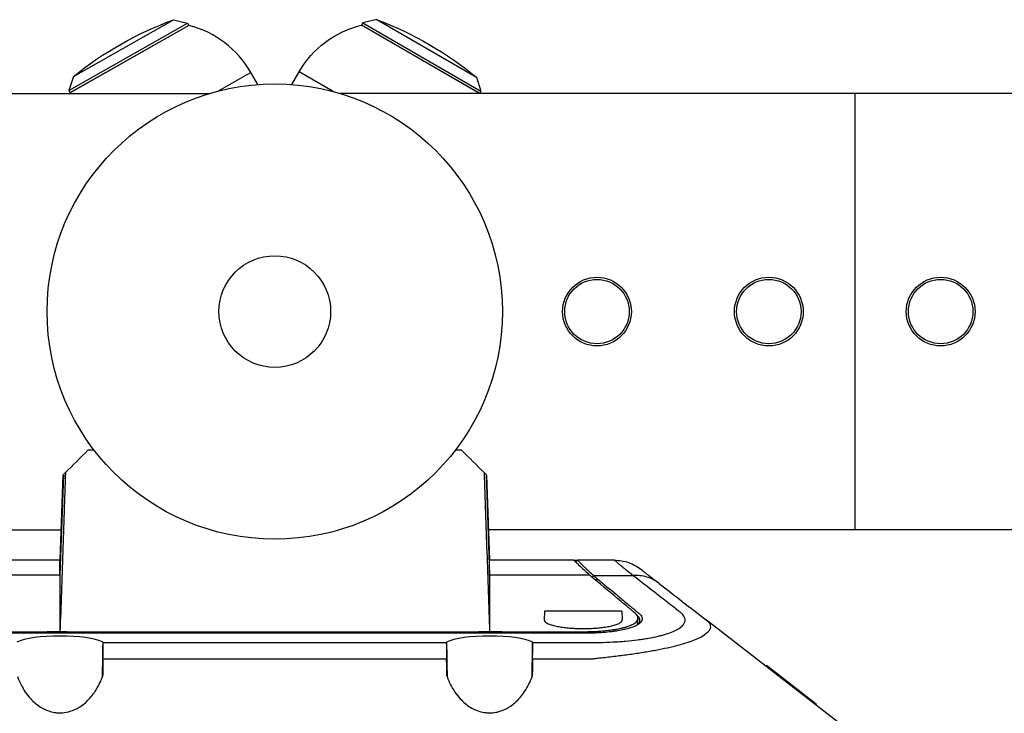
# Model space of a CAD drawing. Units: millimetres. Extents: x -4051 to 4051, y -3164 to 1551.
# Drawn here: x -59 to 170, y -94 to 68 of the extents above; entities that cross this region are included whole.
import ezdxf

# ---------------------------------------------------------------- set-up
doc = ezdxf.new("R2010")
doc.units = ezdxf.units.MM
doc.header["$LTSCALE"] = 20
doc.layers.add('2d', color=230, linetype='Continuous')

msp = doc.modelspace()

# ---------------------------------------------------------------- linework, layer by layer
at = {"layer": '2d'}
for p, q in [((-47.94, 51.51), (-20.28, 67.19)), ((-19.97, 66.65), (-47.63, 50.97)), ((-20.01, 66.63), (-47.59, 50.99)), ((-46.89, 54.73), (-23.58, 67.95)), ((-23.58, 67.95), (-20.28, 67.19)), ((-20.28, 67.19), (-19.97, 66.65)), ((20.46, 67.23), (20.15, 66.69)), ((47.68, 50.8), (20.15, 66.69)), ((47.64, 50.82), (20.19, 66.67)), ((23.77, 67.97), (20.46, 67.23)), ((20.46, 67.23), (48, 51.33)), ((23.77, 67.97), (46.98, 54.57)), ((-5.57, 55.66), (-13.21, 51.33)), ((-3.98, 52.85), (-5.57, 55.66)), ((3.96, 52.85), (5.66, 55.81)), ((13.61, 51.22), (5.66, 55.81)), ((-46.89, 54.73), (-47.94, 51.51)), ((46.98, 54.57), (48, 51.33)), ((-220, 50.8), (-15.11, 50.8)), ((-47.94, 51.51), (-47.63, 50.97)), ((220, 50.8), (15.11, 50.8)), ((48, 51.33), (47.69, 50.8)), ((135, 50.8), (135, -50.8)), ((-49.18, -37.97), (-50, -61.36)), ((-49.31, -38.1), (-50, -57.8)), ((-48.72, -37.5), (-49.18, -37.97)), ((49.18, -37.97), (48.72, -37.5)), ((49.18, -37.97), (50, -61.36)), ((49.31, -38.1), (50, -57.8)), ((-220, -50.8), (-49.76, -50.8)), ((220, -50.8), (49.76, -50.8)), ((-69.5, -57.8), (-50, -57.8)), ((-50, -57.4), (-49.99, -57.4)), ((49.99, -57.4), (50, -57.4)), ((50, -57.8), (69.5, -57.8)), ((-50, -61.36), (-73.29, -61.36)), ((-50, -61.36), (-50, -74.57)), ((-49.55, -61.44), (-49.55, -61.44)), ((49.55, -61.44), (49.55, -61.44)), ((50, -61.36), (50, -74.57)), ((73.29, -61.36), (50, -61.36)), ((62.8, -69.8), (62.73, -71.79)), ((80.8, -69.8), (62.8, -69.8)), ((80.8, -69.8), (80.87, -71.79)), ((84.52, -71.53), (84.39, -72.98)), ((84.53, -71.48), (84.53, -71.48)), ((134.02, -97.9), (100.5, -71.87)), ((-39.93, -77.01), (-39.93, -77.08)), ((39.93, -77.01), (39.93, -77.08)), ((60.07, -77.01), (60.07, -77.08)), ((85.36, -79.48), (85.36, -79.48)), ((114.44, -82.44), (114.31, -82.6)), ((114.43, -82.44), (114.31, -82.6)), ((114.44, -82.44), (114.31, -82.6)), ((114.44, -82.44), (114.43, -82.44)), ((126.04, -91.45), (114.44, -82.44)), ((114.44, -82.44), (114.44, -82.44)), ((116.22, -83.83), (116.1, -83.98)), ((124.25, -90.06), (124.13, -90.22)), ((126.04, -91.45), (125.91, -91.61)), ((126.05, -91.45), (125.92, -91.61)), ((126.07, -91.47), (125.95, -91.63)), ((126.07, -91.47), (126.04, -91.45))]:
    msp.add_line(p, q, dxfattribs=at)
for centre, radius in [((0, 0), 53), ((0, 0), 13), ((75, 0), 8), ((75, 0), 7.5), ((115, 0), 8), ((115, 0), 7.5), ((155, 0), 8), ((155, 0), 7.5)]:
    msp.add_circle(centre, radius, dxfattribs=at)
at = {"layer": '2d', "extrusion": (0, 0, -1)}
for centre, radius, start, end in [((-5.17, -9.91), 83, 51.154, 69.735), ((-25.58, 44.31), 23, 30, 76.4387), ((5.58, -9.67), 83, 110.7095, 129.2905), ((25.58, 44.31), 23, 16.3849, 16.8832)]:
    msp.add_arc(centre, radius, start, end, dxfattribs=at)
at = {"layer": '2d'}
for centre, start, end in [((-25.58, 44.31), 29.5555, 75.9942), ((25.58, 44.31), 16.3886, 16.4387)]:
    msp.add_arc(centre, 23, start, end, dxfattribs=at)
for centre, major_axis, start_param, end_param in [((-50, -78), (11.06, 0), 0.434882, 2.706711), ((50, -78), (-11.06, 0), 3.576475, 5.848303)]:
    msp.add_ellipse(centre, major_axis=major_axis, ratio=0.221696, start_param=start_param, end_param=end_param, dxfattribs=at)
for points, degree in [([(-43.5, -32.29), (-45.24, -34.02), (-46.98, -35.76), (-48.72, -37.5)], 3), ([(-42.03, -32.29), (-42.52, -32.29), (-43.01, -32.29), (-43.5, -32.29)], 3), ([(43.5, -32.29), (43.01, -32.29), (42.52, -32.29), (42.03, -32.29)], 3), ([(48.72, -37.5), (46.98, -35.76), (45.24, -34.02), (43.5, -32.29)], 3), ([(-49.18, -37.97), (-49.27, -38.06), (-49.31, -38.1), (-49.31, -38.1)], 3), ([(49.31, -38.1), (49.31, -38.1), (49.27, -38.06), (49.18, -37.97)], 3), ([(-50, -58.22), (-50, -57.96), (-50, -57.82), (-50, -57.8)], 3), ([(-50, -57.8), (-50, -57.8), (-50, -57.8), (-50, -57.8)], 3), ([(-50, -61.36), (-50, -59.8), (-50, -58.75), (-50, -58.22)], 3), ([(50, -57.8), (50, -57.8), (50, -57.8), (50, -57.8)], 3), ([(69.5, -57.8), (69.5, -57.8), (69.5, -57.8), (69.5, -57.8)], 3), ([(69.61, -57.9), (69.55, -57.84), (69.51, -57.81), (69.5, -57.8)], 3), ([(69.5, -57.8), (69.5, -57.8), (69.5, -57.8), (69.5, -57.8)], 3), ([(70.03, -58.29), (70.17, -58.16), (70.31, -58.03), (70.46, -57.9)], 3), ([(79.07, -57.9), (76.2, -57.9), (73.33, -57.9), (70.46, -57.9)], 3), ([(74.21, -62.17), (73.89, -61.9), (73.58, -61.63), (73.29, -61.36)], 3), ([(73.81, -61.83), (74.21, -61.46)], 1), ([(74.21, -61.46), (77.26, -61.46), (80.3, -61.46), (83.35, -61.46)], 3), ([(74.21, -61.46), (74.52, -61.72), (74.83, -61.98), (75.14, -62.24)], 3), ([(74.73, -62.61), (75.14, -62.24)], 1), ([(74.74, -61.9), (74.74, -61.9), (74.74, -61.9), (74.74, -61.9)], 3), ([(82.33, -73.3), (82.33, -73.29), (82.33, -73.29), (82.32, -73.29)], 3), ([(83, -73.01), (83, -73.01), (83, -73.01), (83, -73.01)], 3), ([(-39.93, -77.08), (-13.31, -77.08), (13.31, -77.08), (39.93, -77.08)], 3), ([(-40, -80.97), (-40.02, -82.22), (-40.04, -83.47), (-40.06, -84.72)], 3), ([(40.06, -84.72), (40.04, -83.47), (40.02, -82.22), (40, -80.97)], 3), ([(60, -80.97), (59.98, -82.22), (59.96, -83.47), (59.94, -84.72)], 3), ([(73.36, -80.97), (68.9, -80.97), (64.45, -80.97), (60, -80.97)], 3), ([(-40.06, -84.72), (-40.06, -84.82), (-40.08, -84.92), (-40.11, -85.01)], 3), ([(40.11, -85.01), (40.08, -84.92), (40.06, -84.82), (40.06, -84.72)], 3), ([(59.94, -84.72), (59.94, -84.82), (59.92, -84.92), (59.89, -85.01)], 3), ([(-40.11, -85.01), (-40.11, -85.01), (-40.11, -85.01), (-40.11, -85.01)], 3), ([(40.11, -85.01), (40.11, -85.01), (40.11, -85.01), (40.11, -85.01)], 3)]:
    msp.add_open_spline(points, degree=degree, dxfattribs=at)
for points, knots in [([(-48.72, -37.5), (-48.93, -43.68), (-49.14, -49.87), (-49.36, -56.05), (-49.57, -62.24), (-49.79, -68.42), (-50, -74.6)], [0, 0, 0, 0, 0.01857379, 0.01857379, 0.01857379, 0.03714759, 0.03714759, 0.03714759, 0.03714759]), ([(48.72, -37.5), (48.93, -43.68), (49.14, -49.87), (49.36, -56.05), (49.57, -62.24), (49.79, -68.42), (50, -74.6)], [0, 0, 0, 0, 0.01857375, 0.01857375, 0.01857375, 0.0371475, 0.0371475, 0.0371475, 0.0371475]), ([(50, -58.22), (50, -58.2), (50, -58.18), (50, -58.14), (50, -58.1), (50, -58.06), (50, -58.04), (50, -58.03), (50, -58.03), (50, -58.03), (50, -58.02), (50, -58.02), (50, -58.02), (50, -57.91), (50, -57.86), (50, -57.81), (50, -57.81), (50, -57.8)], [0.6681603, 0.6681603, 0.6681603, 0.6681603, 0.6875, 0.6875, 0.71875, 0.734375, 0.7421875, 0.7460937, 0.7480469, 0.7490234, 0.7495117, 0.7495117, 0.75, 0.75, 0.875, 0.875, 0.9528698, 0.9528698, 0.9528698, 0.9528698]), ([(50, -61.36), (50, -61.21), (50, -60.99), (50, -60.59), (50, -60.44), (50, -60.21), (50, -60.13), (50, -60.01), (50, -59.95), (50, -59.88), (50, -59.84), (50, -59.82), (50, -59.81), (50, -59.81), (50, -59.81), (50, -59.8), (50, -59.55), (50, -59.33), (50, -59.06), (50, -58.97), (50, -58.86), (50, -58.81), (50, -58.76), (50, -58.72), (50, -58.71), (50, -58.57), (50, -58.45), (50, -58.29), (50, -58.25), (50, -58.22)], [0, 0, 0, 0, 0.125, 0.125, 0.1875, 0.1875, 0.21875, 0.21875, 0.234375, 0.2421875, 0.2460937, 0.2480469, 0.2490234, 0.2495117, 0.2495117, 0.25, 0.25, 0.375, 0.375, 0.4375, 0.4375, 0.46875, 0.484375, 0.484375, 0.5, 0.5, 0.625, 0.625, 0.6681603, 0.6681603, 0.6681603, 0.6681603]), ([(69.5, -57.8), (69.52, -57.82), (69.6, -57.89), (69.8, -58.08), (69.87, -58.14), (69.94, -58.22)], [0.0009228, 0.0009228, 0.0009228, 0.0009228, 0.00825229, 0.00825229, 0.01117414, 0.01117414, 0.01117414, 0.01117414]), ([(69.61, -57.9), (69.62, -57.9), (69.64, -57.9), (70.19, -57.9), (70.46, -57.9), (70.46, -57.9)], [0.7424695, 0.7424695, 0.7424695, 0.7424695, 0.75, 0.75, 1, 1, 1, 1]), ([(69.94, -58.22), (70.08, -58.35), (70.26, -58.51), (70.79, -59), (71.18, -59.38), (72.13, -60.26), (72.67, -60.77), (73.29, -61.36)], [0.01117414, 0.01117414, 0.01117414, 0.01117414, 0.01650458, 0.01650458, 0.02475687, 0.02475687, 0.03300916, 0.03300916, 0.03300916, 0.03300916]), ([(70.46, -57.9), (70.46, -57.9), (70.46, -57.9), (70.47, -57.91), (70.48, -57.91), (70.5, -57.93), (70.51, -57.94), (70.53, -57.96), (70.54, -57.97), (70.55, -57.98), (70.55, -57.99), (70.56, -57.99), (70.56, -58), (70.57, -58), (70.57, -58), (70.57, -58), (70.57, -58), (70.57, -58), (70.62, -58.05), (70.7, -58.12), (70.85, -58.27), (70.9, -58.32), (70.99, -58.41), (71.03, -58.44), (71.08, -58.5), (71.1, -58.52), (71.14, -58.55), (71.15, -58.57), (71.16, -58.57), (71.16, -58.58), (71.31, -58.72), (71.48, -58.9), (71.8, -59.2), (71.91, -59.31), (72.09, -59.49), (72.15, -59.55), (72.25, -59.64), (72.3, -59.69), (72.36, -59.75), (72.39, -59.78), (72.4, -59.79), (72.41, -59.8), (72.41, -59.8), (72.41, -59.8), (72.65, -60.03), (72.92, -60.29), (73.37, -60.71), (73.53, -60.85), (73.86, -61.15), (74.03, -61.3), (74.21, -61.46)], [0, 0, 0, 0, 0.0625, 0.0625, 0.125, 0.125, 0.1875, 0.1875, 0.21875, 0.21875, 0.234375, 0.242187, 0.246094, 0.248047, 0.249023, 0.249512, 0.249512, 0.25, 0.25, 0.375, 0.375, 0.4375, 0.4375, 0.46875, 0.46875, 0.484375, 0.492187, 0.496094, 0.496094, 0.5, 0.5, 0.625, 0.625, 0.6875, 0.6875, 0.71875, 0.71875, 0.734375, 0.742187, 0.746094, 0.748047, 0.749023, 0.749023, 0.75, 0.75, 0.875, 0.875, 0.9375, 0.9375, 1, 1, 1, 1]), ([(79.07, -57.9), (80.17, -57.9), (81.27, -58.08), (83.36, -58.8), (84.34, -59.33), (85.21, -60)], [0, 0, 0, 0, 0.5, 0.5, 1, 1, 1, 1]), ([(83.35, -61.46), (82.98, -61.17), (82.61, -60.88), (81.93, -60.32), (81.61, -60.06), (81.01, -59.56), (80.74, -59.33), (80.26, -58.92), (80.06, -58.74), (79.71, -58.44), (79.56, -58.31), (79.34, -58.12), (79.26, -58.05), (79.14, -57.95), (79.11, -57.93), (79.07, -57.9), (79.07, -57.9), (79.07, -57.9)], [0, 0, 0, 0, 0.00414732, 0.00414732, 0.00829463, 0.00829463, 0.01244195, 0.01244195, 0.01658927, 0.01658927, 0.02073659, 0.02073659, 0.0248839, 0.0248839, 0.02903122, 0.02903122, 0.03317854, 0.03317854, 0.03317854, 0.03317854]), ([(60.07, -77.08), (60.24, -77.08), (60.4, -77.08), (60.56, -77.08), (64.6, -77.08), (68.64, -77.08), (73.18, -77.08), (73.69, -77.08), (74.7, -77.07), (75.2, -77.06), (76.71, -77.03), (77.71, -76.99), (79.22, -76.91), (79.72, -76.88), (80.71, -76.81), (81.19, -76.77), (82.62, -76.65), (83.55, -76.55), (84.88, -76.38), (85.31, -76.32), (86.17, -76.19), (86.58, -76.12), (87.79, -75.91), (88.54, -75.76), (89.58, -75.51), (89.91, -75.42), (90.56, -75.25), (90.87, -75.16), (91.75, -74.88), (92.27, -74.69), (93.2, -74.29), (93.6, -74.08), (94.12, -73.77), (94.28, -73.66), (94.57, -73.44), (94.69, -73.33), (95.04, -73.01), (95.21, -72.79), (95.38, -72.46), (95.43, -72.34), (95.49, -72.12), (95.51, -72.01), (95.53, -71.45), (95.35, -71), (94.87, -70.46), (94.76, -70.35), (94.58, -70.18), (94.51, -70.13), (94.38, -70.02), (94.31, -69.97), (93.96, -69.69), (92.56, -68.61), (88.93, -65.79), (85.58, -63.19), (83.35, -61.46)], [0.21952956, 0.21952956, 0.21952956, 0.21952956, 0.22002005, 0.22002005, 0.22002005, 0.23210733, 0.23210733, 0.23361824, 0.23361824, 0.23512916, 0.23512916, 0.23815098, 0.23815098, 0.23966189, 0.23966189, 0.2411728, 0.2411728, 0.24419462, 0.24419462, 0.24570553, 0.24570553, 0.24721644, 0.24721644, 0.25023826, 0.25023826, 0.25174917, 0.25174917, 0.25326008, 0.25326008, 0.25628191, 0.25628191, 0.25930373, 0.25930373, 0.26081464, 0.26081464, 0.26232555, 0.26232555, 0.26534737, 0.26534737, 0.26685828, 0.26685828, 0.26836919, 0.26836919, 0.27441283, 0.27441283, 0.27592374, 0.27592374, 0.2766792, 0.2766792, 0.27743466, 0.27743466, 0.28045648, 0.29254376, 0.31671833, 0.31671833, 0.31671833, 0.31671833]), ([(89.48, -63.32), (88.63, -62.66), (87.65, -62.15), (85.56, -61.52), (84.46, -61.39), (83.35, -61.46)], [0, 0, 0, 0, 0.5, 0.5, 1, 1, 1, 1]), ([(85.21, -60), (85.21, -60), (85.21, -60), (85.24, -60.02), (85.27, -60.05), (85.38, -60.13), (85.46, -60.2), (85.69, -60.37), (85.83, -60.49), (86.2, -60.77), (86.42, -60.94), (86.91, -61.33), (87.19, -61.54), (88.1, -62.24), (88.79, -62.78), (89.48, -63.32)], [0, 0, 0, 0, 0.00387271, 0.00387271, 0.00774542, 0.00774542, 0.01161813, 0.01161813, 0.01549085, 0.01549085, 0.01936356, 0.01936356, 0.02323627, 0.02323627, 0.03098169, 0.03098169, 0.03098169, 0.03098169]), ([(75.14, -62.24), (76.6, -63.46), (78.79, -65.29), (81.35, -67.43), (82.63, -68.5), (83.27, -69.03), (83.59, -69.3), (83.75, -69.43), (83.83, -69.5), (83.87, -69.53), (83.89, -69.55), (83.9, -69.56), (83.9, -69.56), (83.91, -69.56), (83.91, -69.56), (83.91, -69.56), (84.24, -69.84), (84.62, -70.16), (84.87, -70.37), (84.94, -70.44), (84.97, -70.46), (84.98, -70.47), (84.98, -70.48), (84.99, -70.48), (84.99, -70.48), (84.99, -70.48), (84.99, -70.48), (84.99, -70.48), (85.14, -70.63), (85.32, -70.87), (85.44, -71.14), (85.48, -71.28), (85.5, -71.35), (85.5, -71.37), (85.5, -71.39), (85.5, -71.4), (85.52, -71.58), (85.5, -71.82), (85.37, -72.09), (85.28, -72.22), (85.23, -72.29), (85.2, -72.32), (85.19, -72.34), (85.18, -72.35), (85.18, -72.35), (85.04, -72.52), (84.77, -72.75), (84.35, -73.01), (84.12, -73.13), (83.99, -73.2), (83.93, -73.23), (83.9, -73.24), (83.88, -73.25), (83.88, -73.25), (83.21, -73.56), (81.97, -73.96), (80.1, -74.31), (79.06, -74.47), (78.51, -74.53), (78.23, -74.57), (78.1, -74.58), (78.02, -74.59), (77.98, -74.59), (77.3, -74.67), (76.3, -74.76), (75.07, -74.83), (74.43, -74.86), (74.1, -74.87), (73.94, -74.88), (73.87, -74.88), (73.82, -74.88), (73.8, -74.88), (73.42, -74.89), (72.89, -74.91), (72.25, -74.92), (71.93, -74.92), (71.77, -74.92), (71.69, -74.92), (71.65, -74.92), (71.63, -74.92), (71.62, -74.92), (71.62, -74.92), (71.61, -74.92), (71.61, -74.92), (71.55, -74.92), (71.23, -74.92), (70.47, -74.92), (69.99, -74.92), (69.73, -74.92), (69.59, -74.92), (69.52, -74.92), (69.48, -74.92), (69.46, -74.92), (69.45, -74.92), (69.45, -74.92), (69.45, -74.92), (46.32, -74.92), (23.19, -74.92), (-11.5, -74.92), (-28.84, -74.92), (-49.08, -74.92), (-59.2, -74.92), (-64.26, -74.92), (-66.79, -74.92), (-68.05, -74.92), (-68.68, -74.92), (-69, -74.92), (-69.16, -74.92), (-69.24, -74.92), (-69.28, -74.92), (-69.3, -74.92), (-69.31, -74.92), (-69.31, -74.92), (-69.31, -74.92), (-69.31, -74.92), (-69.99, -74.92), (-70.76, -74.92), (-71.26, -74.92), (-71.4, -74.92), (-71.45, -74.92), (-71.47, -74.92), (-71.48, -74.92), (-71.48, -74.92), (-71.48, -74.92), (-71.48, -74.92), (-71.48, -74.92), (-71.48, -74.92), (-71.85, -74.92), (-72.4, -74.92), (-73.03, -74.9), (-73.34, -74.9), (-73.49, -74.89), (-73.56, -74.89), (-73.61, -74.89), (-73.63, -74.89), (-74.4, -74.86), (-75.48, -74.81), (-76.67, -74.72), (-77.25, -74.67), (-77.54, -74.64), (-77.66, -74.63), (-77.74, -74.62), (-77.78, -74.62), (-79.15, -74.47), (-80.89, -74.2), (-82.5, -73.78), (-83.19, -73.54), (-83.51, -73.41), (-83.66, -73.35), (-83.74, -73.31), (-83.77, -73.3), (-83.79, -73.29), (-83.8, -73.29), (-83.81, -73.28), (-84.41, -73.01), (-85.07, -72.58), (-85.42, -72.03), (-85.5, -71.74), (-85.51, -71.59), (-85.51, -71.52), (-85.51, -71.48), (-85.51, -71.46), (-85.51, -71.45), (-85.51, -71.45), (-85.49, -71.29), (-85.42, -71.05), (-85.25, -70.78), (-85.14, -70.64), (-85.08, -70.58), (-85.05, -70.54), (-85.03, -70.53), (-85.02, -70.52), (-85.02, -70.51), (-85.02, -70.51), (-85.02, -70.51), (-85.02, -70.51), (-84.98, -70.47), (-84.82, -70.33), (-84.44, -70.01), (-84.21, -69.81), (-84.08, -69.7), (-84.01, -69.65), (-83.97, -69.62), (-83.96, -69.6), (-83.95, -69.6), (-83.94, -69.59), (-83.94, -69.59), (-83.94, -69.59), (-81.01, -67.14), (-78.07, -64.69), (-75.14, -62.24)], [0, 0, 0, 0, 0.0625, 0.09375, 0.109375, 0.117187, 0.121094, 0.123047, 0.124023, 0.124512, 0.124756, 0.124878, 0.124939, 0.124969, 0.124969, 0.125, 0.125, 0.132812, 0.136719, 0.138672, 0.139648, 0.140137, 0.140381, 0.140503, 0.140564, 0.140594, 0.140594, 0.140625, 0.140625, 0.148437, 0.152344, 0.154297, 0.155273, 0.155762, 0.155762, 0.15625, 0.15625, 0.164062, 0.167969, 0.169922, 0.170898, 0.171387, 0.171631, 0.171631, 0.171875, 0.171875, 0.179687, 0.183594, 0.185547, 0.186523, 0.187012, 0.187256, 0.187256, 0.1875, 0.1875, 0.203125, 0.210937, 0.214844, 0.216797, 0.217773, 0.218262, 0.218262, 0.21875, 0.21875, 0.226562, 0.230469, 0.232422, 0.233398, 0.233887, 0.234131, 0.234131, 0.234375, 0.234375, 0.238281, 0.240234, 0.241211, 0.241699, 0.241943, 0.242065, 0.242126, 0.242157, 0.242172, 0.242172, 0.242187, 0.242187, 0.246094, 0.248047, 0.249023, 0.249512, 0.249756, 0.249878, 0.249939, 0.249969, 0.249985, 0.249985, 0.25, 0.25, 0.5, 0.5, 0.625, 0.6875, 0.71875, 0.734375, 0.742187, 0.746094, 0.748047, 0.749023, 0.749512, 0.749756, 0.749878, 0.749939, 0.749969, 0.749985, 0.749985, 0.75, 0.75, 0.753906, 0.755859, 0.756836, 0.757324, 0.757568, 0.75769, 0.757751, 0.757782, 0.757797, 0.757797, 0.757812, 0.757812, 0.761719, 0.763672, 0.764648, 0.765137, 0.765381, 0.765381, 0.765625, 0.765625, 0.773437, 0.777344, 0.779297, 0.780273, 0.780762, 0.780762, 0.78125, 0.78125, 0.796875, 0.804687, 0.808594, 0.810547, 0.811523, 0.812012, 0.812256, 0.812378, 0.812378, 0.8125, 0.8125, 0.828125, 0.835937, 0.839844, 0.841797, 0.842773, 0.843262, 0.843506, 0.843506, 0.84375, 0.84375, 0.851562, 0.855469, 0.857422, 0.858398, 0.858887, 0.859131, 0.859253, 0.859314, 0.859344, 0.859344, 0.859375, 0.859375, 0.867187, 0.871094, 0.873047, 0.874023, 0.874512, 0.874756, 0.874878, 0.874939, 0.874969, 0.874969, 0.875, 0.875, 1, 1, 1, 1]), ([(83.11, -72.96), (83.54, -72.75), (83.86, -72.53), (84.2, -72.19), (84.3, -72.07), (84.43, -71.84), (84.48, -71.73), (84.56, -71.38), (84.53, -71.15), (84.37, -70.81), (84.29, -70.69), (84.11, -70.46), (84, -70.35), (83.74, -70.13), (83.6, -70.01), (83.33, -69.79), (82.93, -69.45), (81.99, -68.67), (79.04, -66.2), (76.36, -63.96), (74.21, -62.17)], [0.22168886, 0.22168886, 0.22168886, 0.22168886, 0.22480883, 0.22480883, 0.22636882, 0.22636882, 0.2279288, 0.2279288, 0.23104877, 0.23104877, 0.23260876, 0.23260876, 0.23416874, 0.23416874, 0.23572873, 0.23572873, 0.23728871, 0.24040868, 0.24664863, 0.27160839, 0.27160839, 0.27160839, 0.27160839]), ([(89.48, -63.32), (91.27, -64.71), (93.06, -66.1), (94.85, -67.49), (96.73, -68.95), (98.61, -70.41), (100.5, -71.87), (100.5, -71.87), (100.5, -71.87), (100.5, -71.87)], [0, 0, 0, 0, 0.02, 0.02, 0.02, 0.04101893, 0.04101893, 0.04101893, 0.04101899, 0.04101899, 0.04101899, 0.04101899]), ([(84.7, -72.78), (84.77, -72.7), (84.85, -72.58), (84.93, -72.4), (84.95, -72.35), (84.97, -72.27), (84.99, -72.22), (85.01, -72.13), (85.01, -72.08), (85.01, -72), (85.01, -71.97), (85.01, -71.93), (85.01, -71.91), (85.01, -71.89), (85.01, -71.87), (84.99, -71.74), (84.96, -71.64), (84.88, -71.44), (84.84, -71.35), (84.74, -71.2), (84.69, -71.13), (84.61, -71.04), (84.59, -71.02), (84.55, -70.98), (84.54, -70.97), (84.53, -70.95), (84.52, -70.95), (84.52, -70.94), (84.51, -70.94), (84.51, -70.93), (84.51, -70.93), (84.51, -70.93), (84.5, -70.93), (84.5, -70.93), (84.5, -70.93), (84.5, -70.93), (84.47, -70.9), (84.45, -70.87), (84.4, -70.82), (84.37, -70.8), (84.34, -70.77), (84.34, -70.76), (84.33, -70.75)], [0.88392428, 0.88392428, 0.88392428, 0.88392428, 0.89166667, 0.89166667, 0.89375, 0.89375, 0.89583333, 0.89583333, 0.89791667, 0.89791667, 0.89895833, 0.89895833, 0.89947917, 0.89947917, 0.9, 0.9, 0.90416667, 0.90416667, 0.90833333, 0.90833333, 0.9125, 0.9125, 0.91458333, 0.91458333, 0.915625, 0.915625, 0.91614583, 0.91614583, 0.91640625, 0.91640625, 0.91653646, 0.91660156, 0.91663411, 0.91665039, 0.91665039, 0.91666667, 0.91666667, 0.91770833, 0.91770833, 0.91875, 0.91875, 0.91923534, 0.91923534, 0.91923534, 0.91923534]), ([(-50, -74.6), (-58.2, -74.64), (-64.73, -74.64), (-68.28, -74.63), (-68.67, -74.63), (-68.72, -74.63), (-68.72, -74.63), (-68.73, -74.63), (-68.73, -74.63), (-68.73, -74.63), (-68.75, -74.63), (-68.8, -74.63), (-68.93, -74.63), (-69.32, -74.63), (-69.88, -74.63), (-70.28, -74.63), (-70.49, -74.63), (-70.54, -74.63), (-70.61, -74.63), (-70.66, -74.63), (-70.73, -74.63), (-70.77, -74.63), (-70.82, -74.63), (-70.84, -74.63), (-70.87, -74.63), (-70.87, -74.63), (-70.88, -74.63), (-70.88, -74.63), (-70.89, -74.63), (-70.91, -74.63), (-70.93, -74.63), (-71.13, -74.63), (-71.28, -74.63), (-71.46, -74.63), (-71.51, -74.63), (-71.56, -74.63), (-71.57, -74.63), (-71.59, -74.63), (-71.61, -74.63), (-71.65, -74.63), (-71.67, -74.63), (-71.9, -74.63), (-72.09, -74.63), (-72.48, -74.62), (-72.66, -74.62), (-72.89, -74.62), (-72.94, -74.61), (-72.99, -74.61), (-73, -74.61), (-73.03, -74.61), (-73.04, -74.61), (-73.08, -74.61), (-73.21, -74.61), (-73.35, -74.6), (-73.67, -74.59), (-73.88, -74.58), (-74.3, -74.57), (-74.51, -74.56), (-75.13, -74.52), (-75.54, -74.5), (-76.13, -74.45), (-76.33, -74.44), (-76.72, -74.4), (-76.91, -74.38), (-77.29, -74.34), (-77.48, -74.32), (-77.85, -74.28), (-78.04, -74.26), (-78.31, -74.22), (-78.4, -74.21), (-78.58, -74.18), (-78.67, -74.17), (-78.8, -74.15), (-78.85, -74.14), (-78.94, -74.13), (-78.98, -74.12), (-79.12, -74.1), (-79.21, -74.08), (-79.65, -74.01), (-79.97, -73.95), (-80.35, -73.87), (-80.42, -73.85), (-80.53, -73.83), (-80.56, -73.82), (-80.61, -73.81), (-80.63, -73.8), (-80.66, -73.79), (-80.8, -73.76), (-80.95, -73.72), (-81.35, -73.62), (-81.62, -73.54), (-81.91, -73.45), (-81.92, -73.44), (-81.96, -73.43), (-81.97, -73.43), (-82.02, -73.41), (-82.11, -73.38), (-82.2, -73.35), (-82.37, -73.28), (-82.48, -73.24), (-82.68, -73.16), (-82.77, -73.12), (-82.91, -73.06), (-82.95, -73.04), (-83.04, -72.99), (-83.07, -72.98), (-83.11, -72.96)], [0.6655152, 0.6655152, 0.6655152, 0.6655152, 0.7394594, 0.7487025, 0.7498578, 0.74993, 0.7499661, 0.7499842, 0.7499842, 0.7500023, 0.7500023, 0.7501467, 0.7504355, 0.7510132, 0.753324, 0.7556347, 0.7556347, 0.7562124, 0.7562124, 0.7567901, 0.7567901, 0.7573678, 0.7573678, 0.7576566, 0.7578011, 0.7578011, 0.7578191, 0.7578191, 0.7578372, 0.7578733, 0.7579455, 0.7579455, 0.7591009, 0.7591009, 0.7596785, 0.7596785, 0.759823, 0.759823, 0.7599674, 0.7599674, 0.7602562, 0.7602562, 0.762567, 0.762567, 0.7648777, 0.7648777, 0.7654554, 0.7654554, 0.7655999, 0.7655999, 0.7657443, 0.7657443, 0.7660331, 0.7671885, 0.7671885, 0.7694993, 0.7694993, 0.77181, 0.77181, 0.7764315, 0.7764315, 0.7787423, 0.7787423, 0.781053, 0.781053, 0.7833638, 0.7833638, 0.7856745, 0.7856745, 0.7868299, 0.7868299, 0.7879853, 0.7879853, 0.788563, 0.788563, 0.7891407, 0.7891407, 0.7902961, 0.7902961, 0.7949176, 0.7949176, 0.7960729, 0.7960729, 0.7966506, 0.7966506, 0.7969395, 0.7969395, 0.7972283, 0.7995391, 0.7995391, 0.8041606, 0.8041606, 0.8044494, 0.8044494, 0.8047383, 0.8047383, 0.805316, 0.8064713, 0.8064713, 0.8087821, 0.8087821, 0.8110929, 0.8110929, 0.8122482, 0.8122482, 0.8134036, 0.8134036, 0.8134036, 0.8134036]), ([(83.11, -72.96), (83.01, -73.01), (82.9, -73.06), (82.67, -73.16), (82.55, -73.21), (82.29, -73.32), (82.15, -73.37), (81.96, -73.43), (81.91, -73.45), (81.83, -73.47), (81.79, -73.49), (81.67, -73.52), (81.59, -73.55), (81.42, -73.6), (81.34, -73.62), (81.18, -73.67), (81.09, -73.69), (80.93, -73.73), (80.85, -73.75), (80.73, -73.78), (80.69, -73.79), (80.61, -73.81), (80.56, -73.82), (80.17, -73.91), (79.79, -73.98), (79.25, -74.08), (79.14, -74.1), (78.99, -74.12), (78.97, -74.12), (78.91, -74.13), (78.89, -74.13), (78.8, -74.15), (78.75, -74.16), (78.47, -74.2), (78.25, -74.23), (77.8, -74.29), (77.57, -74.31), (77.1, -74.36), (76.87, -74.39), (76.4, -74.43), (76.15, -74.45), (75.66, -74.49), (75.42, -74.5), (74.67, -74.55), (74.15, -74.58), (73.49, -74.6), (73.36, -74.6), (73.16, -74.61), (73.09, -74.61), (73.01, -74.61), (73, -74.61), (72.97, -74.61), (72.93, -74.61), (72.89, -74.62), (72.64, -74.62), (72.41, -74.63), (72.05, -74.63), (71.93, -74.63), (71.74, -74.63), (71.68, -74.63), (71.6, -74.63), (71.58, -74.63), (71.55, -74.63), (71.54, -74.63), (71.49, -74.63), (71.46, -74.63), (71.3, -74.63), (71.12, -74.63), (70.87, -74.63), (70.87, -74.63), (70.87, -74.63), (70.86, -74.63), (70.85, -74.63), (70.83, -74.63), (70.82, -74.63), (70.78, -74.63), (70.75, -74.63), (70.66, -74.63), (70.6, -74.63), (70.5, -74.63), (70.48, -74.63), (70.42, -74.63), (70.39, -74.63), (70.3, -74.63), (70.24, -74.63), (70.05, -74.63), (69.67, -74.63), (69.22, -74.63), (68.86, -74.63), (68.8, -74.63), (68.76, -74.63), (68.75, -74.63), (68.74, -74.63), (68.73, -74.63), (68.72, -74.63), (68.68, -74.63), (68.59, -74.63), (68.07, -74.63), (64.93, -74.64), (58.01, -74.64), (50, -74.6)], [0.1866851, 0.1866851, 0.1866851, 0.1866851, 0.1895311, 0.1895311, 0.1923771, 0.1923771, 0.195223, 0.195223, 0.1959345, 0.1959345, 0.196646, 0.196646, 0.198069, 0.198069, 0.199492, 0.199492, 0.200915, 0.200915, 0.202338, 0.202338, 0.2030495, 0.2030495, 0.203761, 0.203761, 0.2094529, 0.2094529, 0.2108759, 0.2108759, 0.2112316, 0.2112316, 0.2115874, 0.2115874, 0.2122989, 0.2122989, 0.2151449, 0.2151449, 0.2179908, 0.2179908, 0.2208368, 0.2208368, 0.2236828, 0.2236828, 0.2265287, 0.2265287, 0.2322207, 0.2322207, 0.2336437, 0.2336437, 0.2343552, 0.2343552, 0.234533, 0.234533, 0.2347109, 0.2350667, 0.2350667, 0.2379126, 0.2379126, 0.2393356, 0.2393356, 0.2400471, 0.2400471, 0.240225, 0.240225, 0.2404029, 0.2404029, 0.2407586, 0.2407586, 0.2421816, 0.2421816, 0.2422261, 0.2422261, 0.2422705, 0.2423595, 0.2423595, 0.2425373, 0.2425373, 0.2428931, 0.2428931, 0.2436046, 0.2436046, 0.2439603, 0.2439603, 0.2443161, 0.2443161, 0.2450276, 0.2450276, 0.2464505, 0.2492965, 0.2496523, 0.2498301, 0.2499191, 0.2499635, 0.2499635, 0.250008, 0.250008, 0.2507195, 0.2521425, 0.2549885, 0.2777562, 0.3688274, 0.3688274, 0.3688274, 0.3688274]), ([(100.5, -71.87), (100.74, -72.06), (100.94, -72.26), (101.23, -72.67), (101.33, -72.87), (101.42, -73.3), (101.42, -73.51), (101.33, -73.84), (101.29, -73.95), (101.18, -74.17), (101.11, -74.28), (100.7, -74.83), (100.16, -75.27), (98.59, -76.15), (97.59, -76.59), (95.75, -77.22), (95.07, -77.42), (93.62, -77.83), (92.84, -78.02), (91.2, -78.4), (90.32, -78.59), (88.94, -78.86), (88.47, -78.95), (87.51, -79.12), (87.02, -79.21), (85.53, -79.45), (84.51, -79.61), (82.92, -79.84), (82.38, -79.92), (81.29, -80.06), (80.74, -80.13), (79.08, -80.34), (77.95, -80.48), (76.24, -80.67), (75.67, -80.73), (74.81, -80.82), (74.38, -80.87), (73.87, -80.92), (73.61, -80.94), (73.49, -80.96), (73.43, -80.96), (73.4, -80.97), (73.38, -80.97), (73.36, -80.97)], [-0.00000006, -0.00000006, -0.00000006, -0.00000006, 0.00351459, 0.00351459, 0.00702924, 0.00702924, 0.01054389, 0.01054389, 0.01230122, 0.01230122, 0.01405855, 0.01405855, 0.02108785, 0.02108785, 0.02811715, 0.02811715, 0.0316318, 0.0316318, 0.03514645, 0.03514645, 0.03866111, 0.03866111, 0.04041843, 0.04041843, 0.04217576, 0.04217576, 0.04569041, 0.04569041, 0.04744773, 0.04744773, 0.04920506, 0.04920506, 0.05271971, 0.05271971, 0.05447704, 0.05447704, 0.0553557, 0.05579503, 0.0560147, 0.05612453, 0.05617945, 0.05617945, 0.05623436, 0.05623436, 0.05623436, 0.05623436]), ([(50, -74.6), (43.48, -74.64), (31.23, -74.64), (12.64, -74.63), (3.56, -74.63), (0.3, -74.63), (0.06, -74.63), (0.01, -74.63), (-0.07, -74.63), (-0.2, -74.63), (-0.66, -74.63), (-1.74, -74.63), (-4.02, -74.63), (-15.87, -74.63), (-25.93, -74.63), (-31.95, -74.63), (-33.47, -74.63), (-34.09, -74.63), (-34.32, -74.63), (-34.36, -74.63), (-34.36, -74.63), (-34.37, -74.63), (-34.38, -74.63), (-34.42, -74.63), (-34.49, -74.63), (-34.64, -74.63), (-35.1, -74.63), (-40.88, -74.64), (-45.89, -74.64), (-50, -74.6)], [0.3688274, 0.3688274, 0.3688274, 0.3688274, 0.4429993, 0.4800853, 0.4986283, 0.4997872, 0.4997872, 0.500077, 0.500077, 0.5003667, 0.5009462, 0.5032641, 0.5078998, 0.5171713, 0.5913433, 0.6098863, 0.6191578, 0.6237935, 0.6249524, 0.6249887, 0.6249887, 0.6250249, 0.6250249, 0.6250973, 0.6252422, 0.6255319, 0.6261114, 0.6284293, 0.6655152, 0.6655152, 0.6655152, 0.6655152]), ([(-40.11, -85.01), (-40.07, -82.42), (-40.02, -79.82), (-39.98, -77.23), (-39.98, -77.14), (-39.97, -77.05), (-39.97, -76.97)], [-0.016109931, -0.016109931, -0.016109931, -0.016109931, -0.008331161, -0.008331161, -0.008331161, -0.008066305, -0.008066305, -0.008066305, -0.008066305]), ([(-40, -80.97), (-39.98, -79.99), (-39.96, -79.15), (-39.94, -77.82), (-39.93, -77.34), (-39.93, -77.08)], [-7.269718, -7.269718, -7.269718, -7.269718, -3.634777, -3.634777, 0, 0, 0, 0]), ([(-39.97, -76.97), (-39.96, -76.97), (-39.95, -76.98), (-39.93, -77), (-39.93, -77.01), (-39.93, -77.01)], [-0.224367, -0.224367, -0.224367, -0.224367, -0.1123463, -0.1123463, 0, 0, 0, 0]), ([(39.93, -77.01), (39.93, -77.01), (39.93, -77), (39.95, -76.98), (39.96, -76.97), (39.97, -76.97)], [-0.2243495, -0.2243495, -0.2243495, -0.2243495, -0.1120115, -0.1120115, 0, 0, 0, 0]), ([(39.93, -77.08), (39.93, -77.34), (39.94, -77.82), (39.96, -79.15), (39.98, -79.99), (40, -80.97)], [-7.269742, -7.269742, -7.269742, -7.269742, -3.634947, -3.634947, 0, 0, 0, 0]), ([(39.97, -76.97), (39.97, -77.05), (39.98, -77.14), (39.98, -77.23), (40.02, -79.82), (40.07, -82.42), (40.11, -85.01)], [0.008066305, 0.008066305, 0.008066305, 0.008066305, 0.008331161, 0.008331161, 0.008331161, 0.016109931, 0.016109931, 0.016109931, 0.016109931]), ([(59.89, -85.01), (59.93, -82.42), (59.98, -79.82), (60.02, -77.23), (60.02, -77.14), (60.03, -77.05), (60.03, -76.97)], [-0.016109931, -0.016109931, -0.016109931, -0.016109931, -0.008331161, -0.008331161, -0.008331161, -0.008066305, -0.008066305, -0.008066305, -0.008066305]), ([(60, -80.97), (60.02, -79.99), (60.04, -79.15), (60.06, -77.82), (60.07, -77.34), (60.07, -77.08)], [-7.269718, -7.269718, -7.269718, -7.269718, -3.634777, -3.634777, 0, 0, 0, 0]), ([(60.03, -76.97), (60.04, -76.97), (60.05, -76.98), (60.07, -77), (60.07, -77.01), (60.07, -77.01)], [-0.224367, -0.224367, -0.224367, -0.224367, -0.1123463, -0.1123463, 0, 0, 0, 0]), ([(40, -80.97), (38.86, -80.97), (25.51, -80.97), (0, -80.97), (-25.51, -80.97), (-38.86, -80.97), (-40, -80.97)], [0.39794021, 0.39794021, 0.39794021, 0.39794021, 0.3999622, 0.42164792, 0.44333364, 0.44535564, 0.44535564, 0.44535564, 0.44535564]), ([(-59.89, -85.01), (-59.65, -85.66), (-59.38, -86.3), (-58.48, -88.07), (-57.74, -89.2), (-56.17, -90.9), (-55.41, -91.55), (-53.95, -92.46), (-53.31, -92.78), (-52.18, -93.15), (-51.73, -93.27), (-50.99, -93.39), (-50.7, -93.42), (-50.34, -93.43), (-50.26, -93.44), (-50.13, -93.44), (-50.08, -93.44), (-49.99, -93.44), (-49.95, -93.44), (-49.85, -93.44), (-49.79, -93.44), (-49.63, -93.43), (-49.52, -93.43), (-48.79, -93.37), (-48.19, -93.26), (-46.86, -92.85), (-46.16, -92.52), (-44.69, -91.63), (-43.97, -91.02), (-42.95, -89.96), (-42.6, -89.54), (-42.13, -88.9), (-41.97, -88.68), (-41.11, -87.38), (-40.55, -86.2), (-40.11, -85.01)], [-97.693054, -97.693054, -97.693054, -97.693054, -95.199618, -95.199618, -90.576393, -90.576393, -87.292816, -87.292816, -85.030576, -85.030576, -83.601837, -83.601837, -82.741549, -82.741549, -82.499935, -82.499935, -82.3533, -82.3533, -82.221374, -82.221374, -82.053561, -82.053561, -81.724517, -81.724517, -79.84809, -79.84809, -77.422535, -77.422535, -74.302592, -74.302592, -72.439749, -72.439749, -71.512019, -71.512019, -66.921479, -66.921479, -66.921479, -66.921479]), ([(40.11, -85.01), (40.35, -85.66), (40.62, -86.29), (41.51, -88.06), (42.25, -89.19), (43.83, -90.89), (44.58, -91.55), (46.04, -92.46), (46.68, -92.77), (47.81, -93.15), (48.26, -93.27), (49, -93.38), (49.29, -93.41), (49.65, -93.43), (49.73, -93.44), (49.86, -93.44), (49.91, -93.44), (50, -93.44), (50.04, -93.44), (50.14, -93.44), (50.2, -93.44), (50.34, -93.43), (50.43, -93.43), (50.94, -93.4), (51.37, -93.34), (52.58, -93.06), (53.32, -92.77), (54.7, -92.03), (55.33, -91.59), (56.79, -90.32), (57.54, -89.42), (58.88, -87.39), (59.45, -86.21), (59.89, -85.01)], [-97.664512, -97.664512, -97.664512, -97.664512, -95.183563, -95.183563, -90.560299, -90.560299, -87.273025, -87.273025, -85.009127, -85.009127, -83.581601, -83.581601, -82.721659, -82.721659, -82.479992, -82.479992, -82.333302, -82.333302, -82.20131, -82.20131, -82.033391, -82.033391, -81.768121, -81.768121, -80.464076, -80.464076, -77.973404, -77.973404, -75.472371, -75.472371, -71.504362, -71.504362, -66.897698, -66.897698, -66.897698, -66.897698])]:
    msp.add_open_spline(points, degree=3, knots=knots, dxfattribs=at)
for points, weights in [([(62.73, -71.79), (62.68, -73.14), (67.21, -73.82), (71.8, -73.82)], [0.513350212881, 0.507560883492, 0.669777479198, 1]), ([(71.8, -73.82), (76.39, -73.82), (80.92, -73.14), (80.87, -71.79)], [1, 0.669777479198, 0.507560883492, 0.513350212881]), ([(67.19, -74.63), (67.32, -74.61), (67.45, -74.59), (67.58, -74.57)], [0.647994450953, 0.653938061637, 0.660158508167, 0.666655790543]), ([(75.19, -74.46), (75.3, -74.47), (75.4, -74.48), (75.51, -74.5)], [0.712155089646, 0.705892389667, 0.699813693298, 0.693919000539])]:
    msp.add_rational_spline(points, weights, degree=3, dxfattribs=at)

doc.saveas('drawing.dxf')
